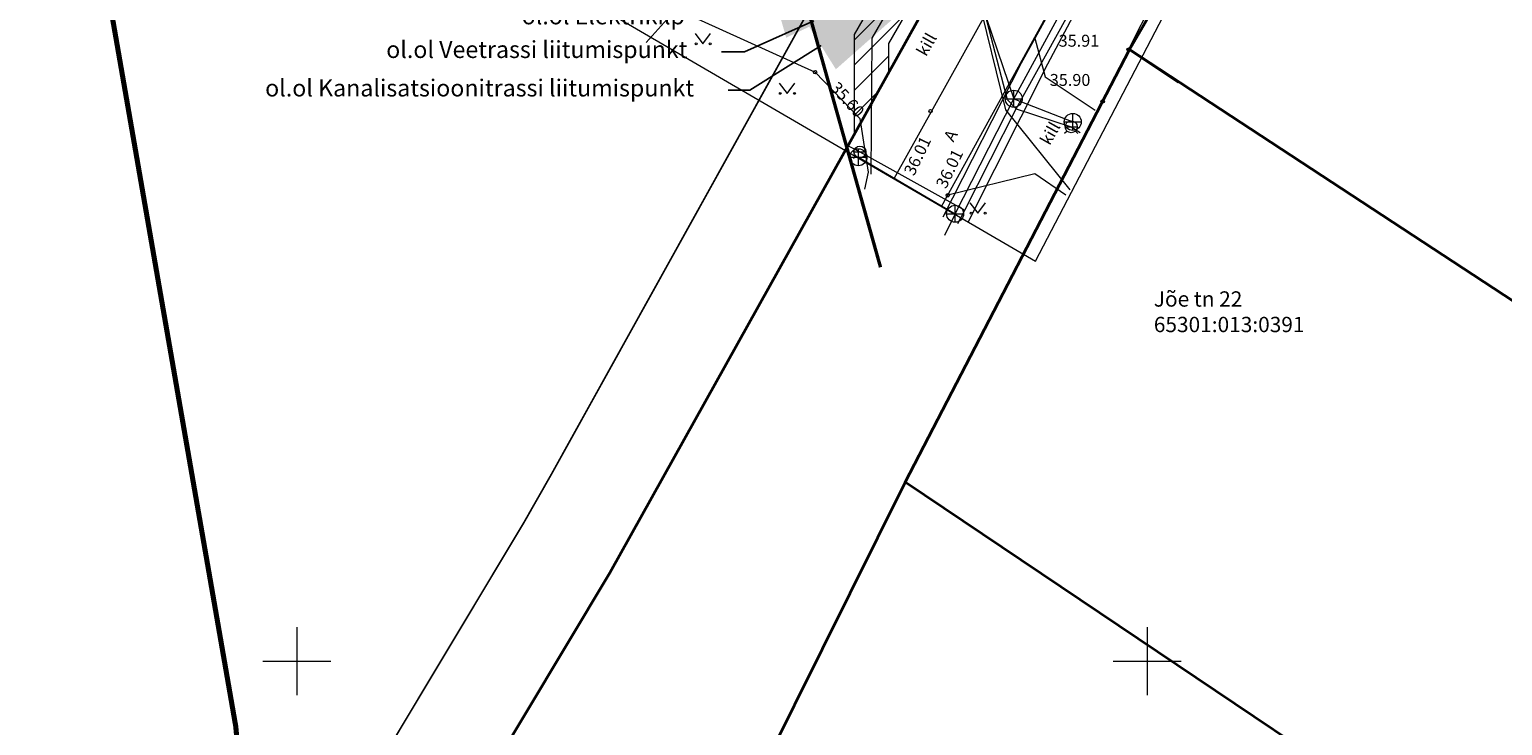
# Model space of a CAD drawing. Units: metres. Extents: x 552368 to 553855, y 6585514 to 6586044.
# Drawn here: x 553384 to 553471, y 6585796 to 6585837 of the extents above; entities that cross this region are included whole.
import ezdxf
from ezdxf import colors
from ezdxf.entities.mleader import LeaderData, LeaderLine
from ezdxf.enums import TextEntityAlignment as Align
from ezdxf.math import Vec2, Vec3

# ---------------------------------------------------------------- set-up
doc = ezdxf.new("R2010")
doc.units = ezdxf.units.M
doc.linetypes.add('CENTER', pattern=[2, 1.25, -0.25, 0.25, -0.25])
for name, color, linetype, lineweight in [('AED', 251, 'Continuous', 9), ('DP_kitsendus', 48, 'Continuous', 0), ('DP_vormistus', 255, 'Continuous', 9), ('DTRASS', 73, 'Continuous', 20), ('HALJASTUS', 251, 'Continuous', 9), ('KKAEV', 44, 'Continuous', 20), ('KORGUS-EH2000', 251, 'Continuous', 9), ('KPKAABEL', 1, 'Continuous', 20), ('KTRASS', 44, 'Continuous', 20), ('MOOTPIIR', 251, 'Continuous', 9), ('MPKAABEL', 1, 'Continuous', 20), ('PIIR', 34, 'Continuous', 35), ('SITRASS', 30, 'Continuous', 20), ('TEE', 250, 'Continuous', 13), ('VKAEV', 5, 'Continuous', 20), ('VORK', 251, 'Continuous', 9), ('VORMISTUS', 251, 'Continuous', 9), ('VTRASS', 5, 'Continuous', 20)]:
    doc.layers.add(name, color=color, linetype=linetype, lineweight=lineweight)
doc.styles.add('ARIAL', font='arial.ttf', dxfattribs={"width": 1.1})
doc.styles.add('ITALIC', font='italic.shx')
doc.styles.add('romans', font='romans.shx')
doc.styles.get("Standard").update_dxf_attribs({"font": 'txt.shx'})
doc.styles.add('Style-INTL_ISO', font='INTL_ISO.shx')
doc.styles.add('Style-INTL_ISO_ITALIC', font='INTL_ISO_ITALIC.shx')
doc.linetypes.add('-K-', pattern='A,10,-1.5,[7,dgnlstyle.shx,S=0.011111,R=0,X=0,Y=0],-1.5,10,-3', length=26)
doc.linetypes.add('-KS-', pattern='A,5,[139,mkm.shx,S=0.8,R=0,X=0,Y=0],5,-1.5,["K",romans,S=1.4,R=0,X=-0.7,Y=-0.7],-1.5,10,-3', length=26)
doc.linetypes.add('-V-', pattern='A,10,-1.5,[15,dgnlstyle.shx,S=0.011111,R=0,X=0,Y=0],-1.5,10,-3', length=26)
doc.linetypes.add('_KAITSEVÖÖND', pattern='A,0.5,-0.2,["+",Standard,S=0.2,R=0,X=-0.1,Y=-0.1],-0.2', length=0.9)
doc.linetypes.add('EP_KBL', pattern='A,8,-2,[138,mkm.shx,S=1,R=0,X=0,Y=0],1,[138,mkm.shx,S=1,R=0,X=0,Y=0],4,[138,mkm.shx,S=1,R=180,X=0,Y=0],1,[138,mkm.shx,S=1,R=180,X=0,Y=0],-2', length=18)
doc.linetypes.add('MP_KBL', pattern='A,8,-2,[138,mkm.shx,S=1,R=0,X=0,Y=0],6,[138,mkm.shx,S=1,R=180,X=0,Y=0],-2', length=18)

# ---------------------------------------------------------------- blocks, each defined once
blk = doc.blocks.new('VESIIB_1')
at = {"layer": 'VKAEV', "linetype": 'Continuous', "lineweight": 0}
for p, q in [((-0.7, 0), (0.7, 0)), ((-0.49, -0.49), (-0.77, -0.77)), ((0.49, -0.49), (0.77, -0.77))]:
    blk.add_line(p, q, dxfattribs=at)
blk.add_circle((0, 0), 0.7, dxfattribs=at)
blk = doc.blocks.new('KAKAEV_1')
at = {"layer": 'KKAEV', "linetype": 'Continuous', "lineweight": 0}
for p, q in [((-1, 0), (1, 0)), ((0, -1), (0, 1))]:
    blk.add_line(p, q, dxfattribs=at)
blk.add_circle((0, 0), 1, dxfattribs=at)
blk = doc.blocks.new('MURU_1')
at = {"layer": 'HALJASTUS', "linetype": 'Continuous', "lineweight": 0}
for p, q in [((-0.93, 1.21), (0, 0)), ((0, 0), (0.89, 1.21))]:
    blk.add_line(p, q, dxfattribs=at)
for centre in [(-0.8, 0), (0.86, 0)]:
    blk.add_circle(centre, 0.11, dxfattribs=at)
blk = doc.blocks.new('RING02_11')
at = {"layer": 'KORGUS-EH2000', "color": 32, "lineweight": 0}
blk.add_circle((0, 0), 0.2, dxfattribs=at)
blk = doc.blocks.new('VKORIS_1')
at = {"layer": 'VORK', "linetype": 'Continuous', "lineweight": 0}
for p, q in [((0, 4), (0, -4)), ((-4, 0), (4, 0))]:
    blk.add_line(p, q, dxfattribs=at)
blk = doc.blocks.new('alus')
at = {"layer": 'AED', "ltscale": 0.5}
blk.add_line((553448.917, 6585835.952), (553451.831, 6585834.021), dxfattribs=at)
blk.add_lwpolyline([(553456.248, 6585850.485), (553448.917, 6585835.952), (553447.388, 6585832.903)], dxfattribs=at)
at = {"layer": 'KPKAABEL', "linetype": 'EP_KBL', "lineweight": 0, "ltscale": 0.5, "flags": 128}
blk.add_lwpolyline([(553456.068, 6585875.155), (553433.817, 6585836.626), (553433.765, 6585828.628)], dxfattribs=at)
at = {"layer": 'KTRASS', "linetype": '-KS-', "lineweight": 0, "ltscale": 0.5, "flags": 128}
blk.add_lwpolyline([(553461.807, 6585869.461), (553459.808, 6585866.288), (553442.597, 6585835.152), (553437.989, 6585826.109)], dxfattribs=at)
at = {"layer": 'KTRASS', "linetype": '-K-', "lineweight": 0, "ltscale": 0.5, "flags": 128}
for points in [[(553442.16, 6585833.066), (553460.39, 6585866.59), (553462.305, 6585869.487)], [(553439.264, 6585841.605), (553442.16, 6585833.066)], [(553438.713, 6585826.302), (553442.16, 6585833.066)], [(553442.16, 6585833.066), (553445.628, 6585831.702)], [(553433.024, 6585829.624), (553438.713, 6585826.302)], [(553438.713, 6585826.302), (553438.091, 6585825.021)]]:
    blk.add_lwpolyline(points, dxfattribs=at)
at = {"layer": 'MOOTPIIR', "ltscale": 0.5}
blk.add_lwpolyline([(553342.264, 6585951.124), (553335.318, 6585934.521), (553333.387, 6585908.25), (553349.667, 6585847.371), (553380.167, 6585860.354), (553443.443, 6585823.505), (553465.959, 6585866.679), (553358.725, 6585938.552), (553342.264, 6585951.124)], close=True, dxfattribs=at)
at = {"layer": 'MPKAABEL', "linetype": 'MP_KBL', "lineweight": 0, "ltscale": 0.5, "flags": 128}
blk.add_lwpolyline([(553437.95, 6585841.32), (553439.37, 6585840.859), (553440.002, 6585839.209), (553441.682, 6585832.414), (553445.449, 6585827.716)], dxfattribs=at)
at = {"layer": 'PIIR', "ltscale": 0.5}
for points in [[(553363.36, 6585728.41), (553369.73, 6585745.15), (553374.91, 6585764.76), (553376.25, 6585777), (553392.5, 6585775.53), (553401.55, 6585774.71), (553405.89, 6585783.41), (553410.89, 6585792.62), (553418.42, 6585805.18), (553437.13, 6585838.76), (553448.32, 6585858.86), (553452.17, 6585865.87), (553466.13, 6585889.57), (553475.56, 6585905.63)], [(553493.99, 6585913.98), (553466.46, 6585869.34), (553463.31, 6585860.62), (553448.96, 6585835.96), (553435.78, 6585810.51), (553422.75, 6585784.3), (553409.36, 6585757.93), (553404.56, 6585747.02), (553391.01, 6585712.39)]]:
    blk.add_lwpolyline(points, dxfattribs=at)
for points in [[(553358.89, 6585866.72), (553366.86, 6585876.93), (553368.34, 6585878.87), (553437.13, 6585838.76), (553418.42, 6585805.18), (553410.89, 6585792.62), (553405.89, 6585783.41), (553401.55, 6585774.71), (553392.5, 6585775.53), (553376.25, 6585777), (553377.15, 6585785.25), (553373.78, 6585803.06), (553371.23, 6585823.21), (553363.94, 6585848), (553358.89, 6585866.72)], [(553435.78, 6585810.51), (553448.96, 6585835.96), (553492.4, 6585807.48), (553489.26, 6585801.01), (553479.15, 6585781.36), (553435.78, 6585810.51)]]:
    blk.add_lwpolyline(points, close=True, dxfattribs=at)
blk.add_3dface([(553492.4, 6585807.48), (553448.96, 6585835.96), (553463.31, 6585860.62), (553507.89, 6585833.86)], dxfattribs=at)
at = {"layer": 'SITRASS', "ltscale": 0.5, "flags": 128}
blk.add_lwpolyline([(553463.41, 6585862.88), (553461.52, 6585863.15), (553460.19, 6585862.81), (553456.8, 6585858.09), (553453.18, 6585852.09), (553449.29, 6585844.82), (553444.15, 6585835.1), (553439.46, 6585825.79)], dxfattribs=at)
at = {"layer": 'TEE', "ltscale": 0.5}
for points in [[(553459.487, 6585871.088), (553454.193, 6585862.248), (553449.357, 6585853.729), (553446.965, 6585849.652), (553435.102, 6585828.362)], [(553437.917, 6585826.723), (553448.232, 6585845.482), (553451.824, 6585852.386), (553456.883, 6585861.105), (553459.098, 6585863.533), (553462.066, 6585864.299), (553464.378, 6585863.506), (553464.978, 6585863.194)], [(553420.554, 6585836.372), (553422.304, 6585838.328), (553430.482, 6585834.623), (553433.112, 6585831.891), (553433.592, 6585828.754), (553433.393, 6585827.749)], [(553443.404, 6585836.632), (553444.005, 6585834.348), (553446.955, 6585832.393)], [(553445.223, 6585827.402), (553443.403, 6585828.641), (553438.28, 6585827.384)]]:
    blk.add_lwpolyline(points, dxfattribs=at)
at = {"layer": 'VORMISTUS'}
blk.add_3dface([(553296.594, 6585772.414), (553296.594, 6585972.414), (553573.594, 6585972.414), (553573.594, 6585772.414)], dxfattribs=at)
at = {"layer": 'VTRASS', "linetype": '-V-', "lineweight": 0, "ltscale": 0.5, "flags": 128}
for points in [[(553438.876, 6585825.725), (553439.284, 6585826.503), (553442.299, 6585832.466), (553460.748, 6585865.81), (553461.343, 6585867.001), (553461.799, 6585867.811)], [(553442.299, 6585832.466), (553441.794, 6585833.007), (553439.528, 6585841.736)], [(553442.299, 6585832.466), (553445.539, 6585831.41), (553446.062, 6585831.069)], [(553432.289, 6585830.365), (553433.116, 6585829.933), (553439.284, 6585826.503)]]:
    blk.add_lwpolyline(points, dxfattribs=at)
at = {"layer": 'HALJASTUS', "xscale": 0.5, "yscale": 0.5}
for p in [(553423.884, 6585836.289), (553428.835, 6585833.38), (553440.053, 6585826.336)]:
    blk.add_blockref('MURU_1', p, dxfattribs=at)
at = {"layer": 'KKAEV', "xscale": 0.5, "yscale": 0.5}
for p in [(553442.16, 6585833.066), (553445.628, 6585831.702), (553433.024, 6585829.624), (553438.713, 6585826.302)]:
    blk.add_blockref('KAKAEV_1', p, dxfattribs=at)
at = {"layer": 'KORGUS-EH2000', "xscale": 0.5, "yscale": 0.5}
for p in [(553448.917, 6585835.952), (553430.482, 6585834.623), (553447.388, 6585832.903), (553437.27, 6585832.337), (553438.28, 6585827.384)]:
    blk.add_blockref('RING02_11', p, dxfattribs=at)
at = {"layer": 'VKAEV', "xscale": 0.5, "yscale": 0.5}
for p in [(553445.539, 6585831.41), (553433.116, 6585829.933)]:
    blk.add_blockref('VESIIB_1', p, dxfattribs=at)
at = {"layer": 'VORK', "xscale": 0.5, "yscale": 0.5}
for p in [(553400, 6585800), (553450, 6585800)]:
    blk.add_blockref('VKORIS_1', p, dxfattribs=at)
at = {"layer": 'KORGUS-EH2000', "style": 'Style-INTL_ISO_ITALIC'}
for p in [(553435.665, 6585828.782), (553437.548, 6585828.026)]:
    blk.add_text('36.01', height=0.7, rotation=64.31985, dxfattribs=at).set_placement(p, align=Align.TOP_LEFT)
at = {"layer": 'KORGUS-EH2000', "char_height": 0.7, "attachment_point": 1, "line_spacing_factor": 0.6, "style": 'ITALIC'}
for s, insert in [('\\FINTL_ISO_ITALIC; 35.91', (553444.588, 6585836.823)), ('\\FINTL_ISO_ITALIC; 35.90', (553444.066, 6585834.518))]:
    blk.add_mtext(s, dxfattribs=dict(at, insert=insert))
at = {"layer": 'KORGUS-EH2000', "insert": (553431.325, 6585833.663), "char_height": 0.7, "attachment_point": 7, "rotation": 312.089, "line_spacing_factor": 0.6, "style": 'Style-INTL_ISO_ITALIC'}
blk.add_mtext('\\FINTL_ISO_ITALIC;35.60', dxfattribs=at)
at = {"layer": 'PIIR', "style": 'Style-INTL_ISO'}
for s, p in [('Jõe tn 22', (553450.396, 6585821.289)), ('65301:013:0391', (553450.396, 6585819.789))]:
    blk.add_text(s, height=0.9, dxfattribs=at).set_placement(p, align=Align.MIDDLE_LEFT)
at = {"layer": 'TEE', "style": 'Style-INTL_ISO'}
for s, p in [('kill', (553436.704, 6585835.677)), ('A', (553438.305, 6585830.644)), ('kill', (553443.971, 6585830.45))]:
    blk.add_text(s, height=0.7, rotation=60.5117, dxfattribs=at).set_placement(p, align=Align.MIDDLE_LEFT)

msp = doc.modelspace()

# ---------------------------------------------------------------- hatches: boundary and pattern name
at = {"layer": 'DP_kitsendus'}
h = msp.add_hatch(dxfattribs=at)
h.set_pattern_fill('ANSI31', color=6, scale=0.33)
h.set_pattern_definition([(45, (553404.2705, 6585800.5986), (-0.740871, 0.740871), [])])
h.paths.add_polyline_path([(553434.796, 6585834.57), (553432.796, 6585830.979), (553432.796, 6585836.847), (553450.21, 6585867.012), (553451.94, 6585866.008), (553434.796, 6585836.305)])

# ---------------------------------------------------------------- linework, layer by layer
at = {"layer": 'DP_kitsendus', "color": 159, "linetype": 'CENTER', "true_color": 0x22346e, "const_width": 0.3, "flags": 128}
msp.add_lwpolyline([(553435.315, 6585951.672), (553435.315, 6585951.672), (553435.315, 6585951.672), (553435.315, 6585951.672), (553435.315, 6585951.672), (553435.315, 6585951.672), (553435.315, 6585951.672), (553435.315, 6585951.672), (553387.105, 6585849.656), (553387.105, 6585849.656), (553396.417, 6585796.156), (553396.417, 6585796.156), (553397.109, 6585788.51), (553412.726, 6585725.55), (553394.156, 6585674.04), (553317.322, 6585638.53), (553304.271, 6585626.072), (553260.281, 6585576.008)], dxfattribs=at)
at = {"layer": 'DP_kitsendus', "color": 159, "linetype": 'CENTER', "ltscale": 2, "true_color": 0x22346e, "const_width": 0.2, "flags": 128}
msp.add_lwpolyline([(553434.327, 6585823.156), (553418.52, 6585879.351), (553415.955, 6585885.338), (553415.448, 6585887.193), (553413.804, 6585895.099), (553411.668, 6585905.21), (553410.337, 6585913.606), (553409.803, 6585915.952), (553409.044, 6585922.613)], dxfattribs=at)
at = {"layer": 'DP_kitsendus', "linetype": '_KAITSEVÖÖND', "ltscale": 5, "const_width": 0.1}
msp.add_lwpolyline([(553451.594, 6585875.815), (553446.953, 6585868.065), (553438.957, 6585854.181), (553431.494, 6585840.745), (553414.965, 6585810.965), (553413.355, 6585808.138), (553405.795, 6585795.527), (553400.687, 6585786.118), (553396.301, 6585777.327)], dxfattribs=at)
at = {"layer": 'DP_kitsendus', "color": 6}
msp.add_lwpolyline([(553434.796, 6585834.57), (553432.796, 6585830.979), (553432.796, 6585836.847), (553450.21, 6585867.012), (553451.94, 6585866.008), (553434.796, 6585836.305)], close=True, dxfattribs=at)

# ---------------------------------------------------------------- next in the draw order: block references
at = {"layer": 'DTRASS', "color": 32}
msp.add_blockref('alus', (0, 0), dxfattribs=at)

# ---------------------------------------------------------------- next in the draw order: leaders
at = {"layer": 'DP_vormistus', "color": 0}
ml = msp.add_multileader_mtext('Standard', dxfattribs=at)
ml.set_content('{\\fArial|b0|i0|c186|p34;ol.ol Kanalisatsioonitrassi liitumispunkt}', style='ARIAL')
ml.set_leader_properties()
ml.build(insert=Vec2(0, 0))
ml.multileader.update_dxf_attribs({"arrow_head_size": 10})
ctx = ml.context
ctx.base_point, ctx.char_height, ctx.arrow_head_size, ctx.plane_origin = Vec3(553395.293, 6585833.557), 1, 10, Vec3(553439.287, 6585840.079)
ctx.text_align_type = 2
notes = []
notes.append((ctx, [(1, (1, 1, 0), (553426.642, 6585833.557), (-1, 0), 1.275, [(0, [(553439.297, 6585841.505)], 0, [])])]))
ctx.mtext.insert, ctx.mtext.alignment, ctx.mtext.flow_direction = Vec3(553423.366, 6585834.196), 3, 5
ml = msp.add_multileader_mtext('Standard', dxfattribs=at)
ml.set_content('{\\fArial|b0|i0|c186|p34;ol.ol Veetrassi liitumispunkt}', style='ARIAL')
ml.set_leader_properties()
ml.build(insert=Vec2(0, 0))
ml.multileader.update_dxf_attribs({"arrow_head_size": 10})
ctx = ml.context
ctx.base_point, ctx.char_height, ctx.arrow_head_size, ctx.plane_origin = Vec3(553402.502, 6585835.819), 1, 10, Vec3(553439.528, 6585841.736)
ctx.text_align_type = 2
notes.append((ctx, [(1, (1, 1, 0), (553426.327, 6585835.819), (-1, 0), 1.354, [(0, [(553439.528, 6585841.736)], 0, [])])]))
ctx.mtext.insert, ctx.mtext.alignment, ctx.mtext.flow_direction = Vec3(553422.973, 6585836.458), 3, 5
ml = msp.add_multileader_mtext('Standard', dxfattribs=at)
ml.set_content('{\\fArial|b0|i0|c186|p34;ol.ol Elektrikilp}', style='ARIAL')
ml.set_leader_properties()
ml.build(insert=Vec2(0, 0))
ml.multileader.update_dxf_attribs({"arrow_head_size": 10})
ctx = ml.context
ctx.base_point, ctx.char_height, ctx.arrow_head_size, ctx.plane_origin = Vec3(553411.112, 6585837.798), 1, 10, Vec3(553438.842, 6585838.557)
ctx.text_align_type = 2
notes.append((ctx, [(1, (1, 1, 0), (553426.807, 6585837.798), (-1, 0), 1.986, [(0, [(553437.939, 6585840.992)], 0, [])])]))
ctx.mtext.insert, ctx.mtext.alignment, ctx.mtext.flow_direction = Vec3(553422.821, 6585838.437), 3, 5
for ctx, leaders in notes:
    for number, flags, end, landing, length, lines in leaders:
        leader = LeaderData()
        leader.index, (leader.has_last_leader_line, leader.has_dogleg_vector, leader.attachment_direction) = number, flags
        leader.last_leader_point, leader.dogleg_vector, leader.dogleg_length = Vec3(end), Vec3(landing), length
        for number, points, colour, breaks in lines:
            line = LeaderLine()
            line.index, line.vertices, line.color, line.breaks = number, Vec3.list(points), colors.encode_raw_color(colour), breaks
            leader.lines.append(line)
        ctx.leaders.append(leader)

doc.saveas('drawing.dxf')
